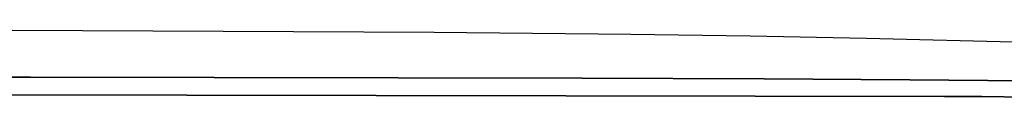
# Model space of a CAD drawing. Units: inches. Extents: x -30.4 to 30.5, y -15.6 to 34.
# Drawn here: x 0.1 to 13.6, y 33.1 to 34 of the extents above; entities that cross this region are included whole.
import ezdxf

# ---------------------------------------------------------------- set-up
doc = ezdxf.new("R2010")
doc.units = ezdxf.units.IN

# ---------------------------------------------------------------- blocks, each defined once
blk = doc.blocks.new('A$C0fe4b708')
at = {"color": 7}
for p, q in [((18.854, 49.456, 2.082), (16.16, 49.387, 2.082)), ((20.451, 49.485, 2.082), (18.854, 49.456, 2.082)), ((22.088, 49.508, 2.082), (20.451, 49.485, 2.082)), ((24.784, 49.536, 2.082), (22.088, 49.508, 2.082)), ((30.575, 49.565, 2.082), (24.784, 49.536, 2.082)), ((18.262, 48.884, 2.082), (20.258, 48.896, 2.082)), ((20.258, 48.896, 2.082), (18.262, 48.884, 2.082)), ((20.258, 48.896, 2.082), (22.759, 48.907, 2.082)), ((22.759, 48.907, 2.082), (20.258, 48.896, 2.082)), ((22.759, 48.907, 2.082), (30.323, 48.921, 2.082)), ((30.323, 48.921, 2.082), (22.759, 48.907, 2.082)), ((30.323, 48.921, 2.082), (36.351, 48.928, 2.082)), ((36.351, 48.928, 2.082), (30.323, 48.921, 2.082)), ((15.543, 48.858, 2.082), (18.262, 48.884, 2.082)), ((18.262, 48.884, 2.082), (15.543, 48.858, 2.082)), ((17.271, 48.653, 2.082), (15.772, 48.634, 2.082)), ((15.772, 48.634, 2.082), (17.271, 48.653, 2.082)), ((17.784, 48.655, 2.082), (17.271, 48.653, 2.082)), ((17.271, 48.653, 2.082), (17.784, 48.655, 2.082)), ((34.093, 48.68, 2.082), (17.784, 48.655, 2.082)), ((17.784, 48.655, 2.082), (34.093, 48.68, 2.082))]:
    blk.add_line(p, q, dxfattribs=at)

msp = doc.modelspace()

# ---------------------------------------------------------------- block references
at = {"xscale": -1}
msp.add_blockref('A$C0fe4b708', (30.528, -15.565), dxfattribs=at)

doc.saveas('drawing.dxf')
